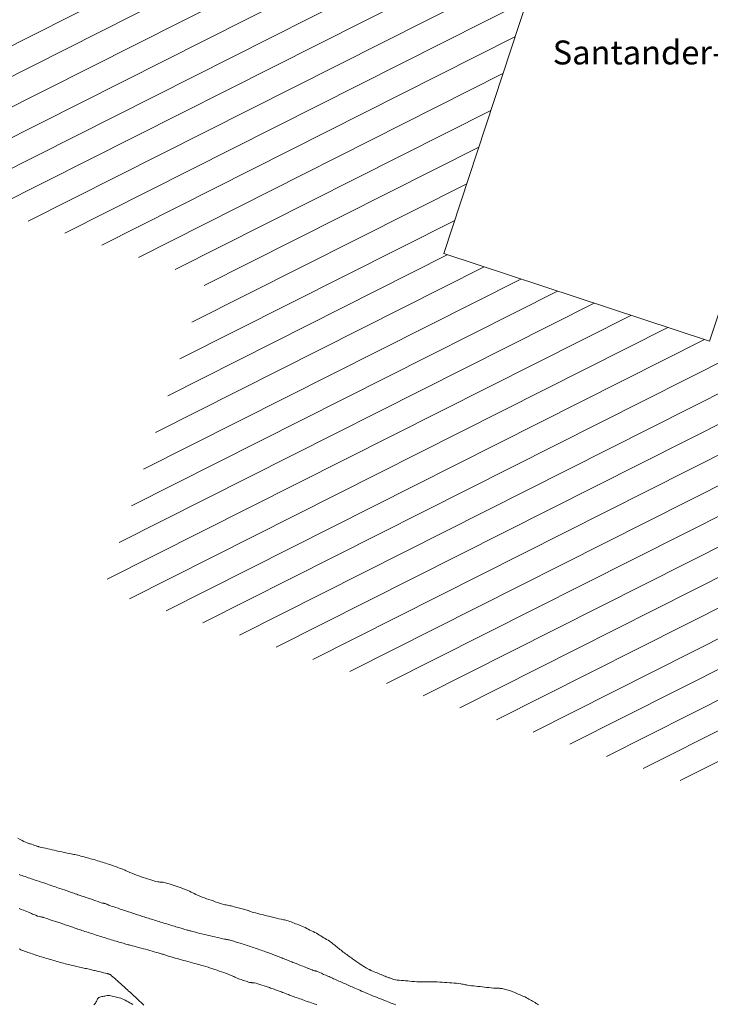
# Model space of a CAD drawing. Units: metres. Extents: x 2529538 to 2530451, y 5673284 to 5673926.
# Drawn here: x 2529673 to 2529723, y 5673379 to 5673451 of the extents above; entities that cross this region are included whole.
import ezdxf
from ezdxf.enums import TextEntityAlignment as Align

# ---------------------------------------------------------------- set-up
doc = ezdxf.new("R2010")
doc.units = ezdxf.units.M
for name, pattern in [('101.1', [0]), ('101.2', [0]), ('102.3', [0])]:
    doc.linetypes.add(name, pattern=pattern)
for name, color, linetype, lineweight in [('1000', 1, 'CONTINUOUS', 18), ('L Gebaeudelinie', 7, 'CONTINUOUS', 18), ('T Flurstck.Nummer', 7, 'CONTINUOUS', 18), ('T Straße', 7, 'CONTINUOUS', 18)]:
    doc.layers.add(name, color=color, linetype=linetype, lineweight=lineweight)
doc.styles.add('STRASSE_ALLGEMEIN', font='SIMPLEX')

msp = doc.modelspace()

# ---------------------------------------------------------------- linework, layer by layer
at = {"layer": '1000', "color": 1, "linetype": '101.2', "lineweight": 18}
for points in [[(2529710.880907, 5673379.266016, 59), (2529710.800181, 5673379.324308, 59), (2529710.715181, 5673379.378308, 59), (2529710.630009, 5673379.429912, 59), (2529710.539181, 5673379.482308, 59), (2529710.448181, 5673379.532308, 59), (2529710.357455, 5673379.584916, 59), (2529710.266181, 5673379.636308, 59), (2529710.176181, 5673379.690308, 59), (2529710.08486, 5673379.74092, 59), (2529709.988181, 5673379.793308, 59), (2529709.889181, 5673379.842308, 59), (2529709.78957, 5673379.88899, 59), (2529709.692181, 5673379.933308, 59), (2529709.593181, 5673379.974308, 59), (2529709.496055, 5673380.018118, 59), (2529709.398181, 5673380.060308, 59), (2529709.300181, 5673380.105308, 59), (2529709.20254, 5673380.147245, 59), (2529709.106181, 5673380.187308, 59), (2529709.009181, 5673380.224308, 59), (2529708.910799, 5673380.257429, 59), (2529708.823181, 5673380.285308, 59), (2529708.734181, 5673380.310308, 59), (2529708.646302, 5673380.3377, 59), (2529708.557181, 5673380.364308, 59), (2529708.469181, 5673380.392308, 59), (2529708.380805, 5673380.41793, 59), (2529708.301181, 5673380.439308, 59), (2529708.222181, 5673380.458308, 59), (2529708.141554, 5673380.468207, 59), (2529708.079181, 5673380.475308, 59), (2529708.016181, 5673380.476308, 59), (2529707.953445, 5673380.479093, 59), (2529707.827181, 5673380.483308, 59), (2529707.701181, 5673380.490308, 59), (2529707.576776, 5673380.500183, 59), (2529707.408181, 5673380.512308, 59), (2529707.241181, 5673380.527308, 59), (2529707.074498, 5673380.54572, 59), (2529706.917181, 5673380.562308, 59), (2529706.760181, 5673380.580308, 59), (2529706.603948, 5673380.598559, 59), (2529706.446181, 5673380.615308, 59), (2529706.289181, 5673380.632308, 59), (2529706.13244, 5673380.650357, 59), (2529705.984181, 5673380.666308, 59), (2529705.837181, 5673380.684308, 59), (2529705.691661, 5673380.709416, 59), (2529705.607181, 5673380.723308, 59), (2529705.523181, 5673380.740308, 59), (2529705.439967, 5673380.757864, 59), (2529705.355181, 5673380.774308, 59), (2529705.271181, 5673380.791308, 59), (2529705.187302, 5673380.805911, 59), (2529705.028181, 5673380.831308, 59), (2529704.868181, 5673380.843308, 59), (2529704.708881, 5673380.855425, 59), (2529704.532181, 5673380.867308, 59), (2529704.356181, 5673380.879308, 59), (2529704.180951, 5673380.891908, 59), (2529704.004181, 5673380.903308, 59), (2529703.828181, 5673380.917308, 59), (2529703.652021, 5673380.92835, 59), (2529703.458181, 5673380.939308, 59), (2529703.265181, 5673380.949308, 59), (2529703.072542, 5673380.95272, 59), (2529702.921181, 5673380.954308, 59), (2529702.770181, 5673380.953308, 59), (2529702.61984, 5673380.95274, 59), (2529702.468181, 5673380.951308, 59), (2529702.317181, 5673380.949308, 59), (2529702.166784, 5673380.952752, 59), (2529701.986181, 5673380.956308, 59), (2529701.805181, 5673380.967308, 59), (2529701.626109, 5673380.982709, 59), (2529701.468181, 5673380.995308, 59), (2529701.312181, 5673381.012308, 59), (2529701.155845, 5673381.028554, 59), (2529700.998181, 5673381.044308, 59), (2529700.842181, 5673381.059308, 59), (2529700.684623, 5673381.073358, 59), (2529700.548181, 5673381.084308, 59), (2529700.412181, 5673381.095308, 59), (2529700.282852, 5673381.133009, 59), (2529700.223181, 5673381.149308, 59), (2529700.165181, 5673381.172308, 59), (2529700.107903, 5673381.193774, 59), (2529700.049181, 5673381.214308, 59), (2529699.990181, 5673381.233308, 59), (2529699.932629, 5673381.253815, 59), (2529699.837181, 5673381.286308, 59), (2529699.744181, 5673381.324308, 59), (2529699.650962, 5673381.362409, 59), (2529699.553181, 5673381.401308, 59), (2529699.456181, 5673381.441308, 59), (2529699.358895, 5673381.480587, 59), (2529699.261181, 5673381.519308, 59), (2529699.164181, 5673381.558308, 59), (2529699.066868, 5673381.597765, 59), (2529698.965181, 5673381.638308, 59), (2529698.863181, 5673381.679308, 59), (2529698.764442, 5673381.724527, 59), (2529698.693181, 5673381.756308, 59), (2529698.622181, 5673381.789308, 59), (2529698.55127, 5673381.820945, 59), (2529698.514181, 5673381.836308, 59), (2529698.478181, 5673381.851308, 59), (2529698.443296, 5673381.868539, 59), (2529698.387181, 5673381.895308, 59), (2529698.334181, 5673381.927308, 59), (2529698.282386, 5673381.961048, 59), (2529698.217181, 5673382.001308, 59), (2529698.152181, 5673382.042308, 59), (2529698.088238, 5673382.083225, 59), (2529698.023181, 5673382.123308, 59), (2529697.958181, 5673382.164308, 59), (2529697.894048, 5673382.206401, 59), (2529697.817181, 5673382.256308, 59), (2529697.741181, 5673382.307308, 59), (2529697.66658, 5673382.360245, 59), (2529697.585181, 5673382.416308, 59), (2529697.505181, 5673382.472308, 59), (2529697.425469, 5673382.529544, 59), (2529697.344181, 5673382.585308, 59), (2529697.264181, 5673382.641308, 59), (2529697.184358, 5673382.698844, 59), (2529697.098181, 5673382.759308, 59), (2529697.013181, 5673382.820308, 59), (2529696.929604, 5673382.883599, 59), (2529696.846181, 5673382.945308, 59), (2529696.763181, 5673383.008308, 59), (2529696.680765, 5673383.070598, 59), (2529696.597181, 5673383.132308, 59), (2529696.514181, 5673383.193308, 59), (2529696.431966, 5673383.256598, 59), (2529696.350181, 5673383.317308, 59), (2529696.269181, 5673383.380308, 59), (2529696.190079, 5673383.444881, 59), (2529696.117181, 5673383.502308, 59), (2529696.046181, 5673383.562308, 59), (2529695.975613, 5673383.621995, 59), (2529695.904181, 5673383.681308, 59), (2529695.833181, 5673383.741308, 59), (2529695.759324, 5673383.797592, 59), (2529695.669181, 5673383.865308, 59), (2529695.575181, 5673383.928308, 59), (2529695.480305, 5673383.988363, 59), (2529695.376181, 5673384.053308, 59), (2529695.271181, 5673384.114308, 59), (2529695.167274, 5673384.178744, 59), (2529695.062181, 5673384.242308, 59), (2529694.960181, 5673384.307308, 59), (2529694.855201, 5673384.370166, 59), (2529694.741181, 5673384.437308, 59), (2529694.625181, 5673384.500308, 59), (2529694.508116, 5673384.561158, 59), (2529694.391181, 5673384.620308, 59), (2529694.272181, 5673384.678308, 59), (2529694.155648, 5673384.736918, 59), (2529694.037181, 5673384.795308, 59), (2529693.921181, 5673384.855308, 59), (2529693.80318, 5673384.912678, 59), (2529693.685181, 5673384.969308, 59), (2529693.566181, 5673385.023308, 59), (2529693.44533, 5673385.073205, 59), (2529693.334181, 5673385.118308, 59), (2529693.222181, 5673385.160308, 59), (2529693.111725, 5673385.203697, 59), (2529693.000181, 5673385.246308, 59), (2529692.889181, 5673385.291308, 59), (2529692.777122, 5673385.334149, 59), (2529692.675181, 5673385.371308, 59), (2529692.572181, 5673385.407308, 59), (2529692.467722, 5673385.435605, 59), (2529692.383181, 5673385.457308, 59), (2529692.298181, 5673385.474308, 59), (2529692.212945, 5673385.492702, 59), (2529692.041181, 5673385.528308, 59), (2529691.871181, 5673385.566308, 59), (2529691.702108, 5673385.606499, 59), (2529691.511181, 5673385.650308, 59), (2529691.320181, 5673385.697308, 59), (2529691.130966, 5673385.745303, 59), (2529690.972181, 5673385.784308, 59), (2529690.814181, 5673385.825308, 59), (2529690.656601, 5673385.867043, 59), (2529690.498181, 5673385.907308, 59), (2529690.340181, 5673385.948308, 59), (2529690.182276, 5673385.987783, 59), (2529690.055181, 5673386.018308, 59), (2529689.927181, 5673386.047308, 59), (2529689.805688, 5673386.0925, 59), (2529689.764181, 5673386.107308, 59), (2529689.724181, 5673386.123308, 59), (2529689.684406, 5673386.140206, 59), (2529689.643181, 5673386.156308, 59), (2529689.603181, 5673386.172308, 59), (2529689.562601, 5673386.187657, 59), (2529689.478181, 5673386.217308, 59), (2529689.392181, 5673386.240308, 59), (2529689.306302, 5673386.263259, 59), (2529689.208181, 5673386.288308, 59), (2529689.110181, 5673386.314308, 59), (2529689.012869, 5673386.341348, 59), (2529688.915181, 5673386.367308, 59), (2529688.817181, 5673386.393308, 59), (2529688.719478, 5673386.418437, 59), (2529688.609181, 5673386.446308, 59), (2529688.498181, 5673386.473308, 59), (2529688.387955, 5673386.497972, 59), (2529688.297181, 5673386.517308, 59), (2529688.207181, 5673386.536308, 59), (2529688.117512, 5673386.55387, 59), (2529688.026181, 5673386.570308, 59), (2529687.936181, 5673386.587308, 59), (2529687.846972, 5673386.608984, 59), (2529687.693181, 5673386.645308, 59), (2529687.543181, 5673386.697308, 59), (2529687.394813, 5673386.750647, 59), (2529687.235181, 5673386.806308, 59), (2529687.077181, 5673386.864308, 59), (2529686.918448, 5673386.921346, 59), (2529686.759181, 5673386.977308, 59), (2529686.600181, 5673387.033308, 59), (2529686.442083, 5673387.092045, 59), (2529686.273181, 5673387.153308, 59), (2529686.106181, 5673387.218308, 59), (2529685.942553, 5673387.290821, 59), (2529685.819181, 5673387.344308, 59), (2529685.698181, 5673387.403308, 59), (2529685.57832, 5673387.462165, 59), (2529685.457181, 5673387.520308, 59), (2529685.336181, 5673387.579308, 59), (2529685.213964, 5673387.633368, 59), (2529685.058181, 5673387.701308, 59), (2529684.899181, 5673387.761308, 59), (2529684.739067, 5673387.817138, 59), (2529684.593181, 5673387.867308, 59), (2529684.446181, 5673387.914308, 59), (2529684.300733, 5673387.963369, 59), (2529684.154181, 5673388.011308, 59), (2529684.008181, 5673388.060308, 59), (2529683.862398, 5673388.109599, 59), (2529683.730181, 5673388.152308, 59), (2529683.597181, 5673388.195308, 59), (2529683.460627, 5673388.218291, 59), (2529683.387181, 5673388.229308, 59), (2529683.314181, 5673388.236308, 59), (2529683.240952, 5673388.242414, 59), (2529683.166181, 5673388.248308, 59), (2529683.092181, 5673388.254308, 59), (2529683.020297, 5673388.266359, 59), (2529682.874181, 5673388.289308, 59), (2529682.733181, 5673388.336308, 59), (2529682.593179, 5673388.383024, 59), (2529682.434181, 5673388.435308, 59), (2529682.276181, 5673388.487308, 59), (2529682.118384, 5673388.539775, 59), (2529681.959181, 5673388.591308, 59), (2529681.800181, 5673388.641308, 59), (2529681.642632, 5673388.695486, 59), (2529681.465181, 5673388.755308, 59), (2529681.290181, 5673388.819308, 59), (2529681.118163, 5673388.892244, 59), (2529680.978181, 5673388.950308, 59), (2529680.841181, 5673389.014308, 59), (2529680.704758, 5673389.077301, 59), (2529680.635181, 5673389.108308, 59), (2529680.566181, 5673389.139308, 59), (2529680.497344, 5673389.169135, 59), (2529680.405181, 5673389.207308, 59), (2529680.312181, 5673389.241308, 59), (2529680.218756, 5673389.275853, 59), (2529680.112181, 5673389.313308, 59), (2529680.006181, 5673389.350308, 59), (2529679.900874, 5673389.388972, 59), (2529679.794181, 5673389.426308, 59), (2529679.689181, 5673389.464308, 59), (2529679.582991, 5673389.502092, 59), (2529679.464181, 5673389.543308, 59), (2529679.344181, 5673389.582308, 59), (2529679.224856, 5673389.620573, 59), (2529679.102181, 5673389.659308, 59), (2529678.979181, 5673389.696308, 59), (2529678.856893, 5673389.734649, 59), (2529678.734181, 5673389.772308, 59), (2529678.611181, 5673389.811308, 59), (2529678.48893, 5673389.848725, 59), (2529678.363181, 5673389.886308, 59), (2529678.237181, 5673389.923308, 59), (2529678.111138, 5673389.958397, 59), (2529677.992181, 5673389.990308, 59), (2529677.873181, 5673390.021308, 59), (2529677.754941, 5673390.053938, 59), (2529677.635181, 5673390.085308, 59), (2529677.516181, 5673390.117308, 59), (2529677.397745, 5673390.149438, 59), (2529677.286181, 5673390.178308, 59), (2529677.174181, 5673390.206308, 59), (2529677.062103, 5673390.231808, 59), (2529676.967181, 5673390.252308, 59), (2529676.873181, 5673390.271308, 59), (2529676.779046, 5673390.29098, 59), (2529676.589181, 5673390.329308, 59), (2529676.400181, 5673390.368308, 59), (2529676.211151, 5673390.409224, 59), (2529676.011181, 5673390.451308, 59), (2529675.811181, 5673390.494308, 59), (2529675.612359, 5673390.538892, 59), (2529675.454181, 5673390.573308, 59), (2529675.296181, 5673390.608308, 59), (2529675.138647, 5673390.644645, 59), (2529674.980181, 5673390.680308, 59), (2529674.823181, 5673390.717308, 59), (2529674.664976, 5673390.749399, 59), (2529674.547181, 5673390.772308, 59), (2529674.429181, 5673390.791308, 59), (2529674.317384, 5673390.830279, 59), (2529674.295181, 5673390.837308, 59), (2529674.274181, 5673390.845308, 59), (2529674.254001, 5673390.852936, 59), (2529674.211181, 5673390.867308, 59), (2529674.168181, 5673390.882308, 59), (2529674.125521, 5673390.896503, 59), (2529674.013181, 5673390.933308, 59), (2529673.901181, 5673390.970308, 59), (2529673.789654, 5673391.008888, 59), (2529673.720181, 5673391.032308, 59), (2529673.650181, 5673391.055308, 59), (2529673.581203, 5673391.077764, 59), (2529673.546181, 5673391.088308, 59), (2529673.511181, 5673391.098308, 59), (2529673.477216, 5673391.111221, 59), (2529673.347181, 5673391.156308, 59), (2529673.227181, 5673391.223308, 59), (2529673.105683, 5673391.288204, 59), (2529672.947181, 5673391.371308, 59), (2529672.787181, 5673391.449308, 59)], [(2529694.656445, 5673379.283782, 61), (2529694.529043, 5673379.327728, 61), (2529694.400445, 5673379.370782, 61), (2529694.272445, 5673379.412782, 61), (2529694.14444, 5673379.457138, 61), (2529694.016445, 5673379.499782, 61), (2529693.888445, 5673379.543782, 61), (2529693.761713, 5673379.589627, 61), (2529693.644445, 5673379.630782, 61), (2529693.528445, 5673379.672782, 61), (2529693.412326, 5673379.714471, 61), (2529693.295445, 5673379.755782, 61), (2529693.178445, 5673379.795782, 61), (2529693.06298, 5673379.838315, 61), (2529692.956445, 5673379.875782, 61), (2529692.851445, 5673379.913782, 61), (2529692.746973, 5673379.954514, 61), (2529692.663445, 5673379.985782, 61), (2529692.580445, 5673380.018782, 61), (2529692.498509, 5673380.051731, 61), (2529692.414445, 5673380.083782, 61), (2529692.331445, 5673380.115782, 61), (2529692.248646, 5673380.148335, 61), (2529692.159445, 5673380.181782, 61), (2529692.070445, 5673380.214782, 61), (2529691.982375, 5673380.24755, 61), (2529691.894445, 5673380.278782, 61), (2529691.805445, 5673380.309782, 61), (2529691.718305, 5673380.34185, 61), (2529691.630445, 5673380.372782, 61), (2529691.542445, 5673380.404782, 61), (2529691.455235, 5673380.436191, 61), (2529691.368445, 5673380.466782, 61), (2529691.281445, 5673380.496782, 61), (2529691.195326, 5673380.526658, 61), (2529691.115445, 5673380.552782, 61), (2529691.036445, 5673380.578782, 61), (2529690.957929, 5673380.605034, 61), (2529690.798445, 5673380.655782, 61), (2529690.640445, 5673380.705782, 61), (2529690.482176, 5673380.760745, 61), (2529690.355445, 5673380.803782, 61), (2529690.228445, 5673380.849782, 61), (2529690.097349, 5673380.87113, 61), (2529690.052445, 5673380.877782, 61), (2529690.007445, 5673380.881782, 61), (2529689.962369, 5673380.88531, 61), (2529689.916445, 5673380.887782, 61), (2529689.870445, 5673380.890782, 61), (2529689.826023, 5673380.898079, 61), (2529689.740445, 5673380.909782, 61), (2529689.657445, 5673380.936782, 61), (2529689.576086, 5673380.964933, 61), (2529689.484445, 5673380.994782, 61), (2529689.393445, 5673381.025782, 61), (2529689.303146, 5673381.055869, 61), (2529689.211445, 5673381.084782, 61), (2529689.120445, 5673381.113782, 61), (2529689.030248, 5673381.145805, 61), (2529688.929445, 5673381.179782, 61), (2529688.830445, 5673381.216782, 61), (2529688.733348, 5673381.259782, 61), (2529688.656445, 5673381.292782, 61), (2529688.580445, 5673381.329782, 61), (2529688.505438, 5673381.366786, 61), (2529688.429445, 5673381.402782, 61), (2529688.353445, 5673381.439782, 61), (2529688.276251, 5673381.473302, 61), (2529688.135445, 5673381.533782, 61), (2529687.990445, 5673381.584782, 61), (2529687.845298, 5673381.634847, 61), (2529687.686445, 5673381.688782, 61), (2529687.527445, 5673381.741782, 61), (2529687.369301, 5673381.796554, 61), (2529687.210445, 5673381.849782, 61), (2529687.051445, 5673381.904782, 61), (2529686.893303, 5673381.95826, 61), (2529686.720445, 5673382.014782, 61), (2529686.547445, 5673382.069782, 61), (2529686.373261, 5673382.120169, 61), (2529686.238445, 5673382.157782, 61), (2529686.102445, 5673382.192782, 61), (2529685.968126, 5673382.229058, 61), (2529685.832445, 5673382.263782, 61), (2529685.696445, 5673382.299782, 61), (2529685.561724, 5673382.337226, 61), (2529685.392445, 5673382.382782, 61), (2529685.223445, 5673382.430782, 61), (2529685.055528, 5673382.478684, 61), (2529684.903445, 5673382.520782, 61), (2529684.751445, 5673382.564782, 61), (2529684.600861, 5673382.608234, 61), (2529684.448445, 5673382.650782, 61), (2529684.297445, 5673382.693782, 61), (2529684.146193, 5673382.737784, 61), (2529684.010445, 5673382.775782, 61), (2529683.876445, 5673382.813782, 61), (2529683.743014, 5673382.856427, 61), (2529683.675445, 5673382.876782, 61), (2529683.609445, 5673382.898782, 61), (2529683.542937, 5673382.92109, 61), (2529683.475445, 5673382.942782, 61), (2529683.409445, 5673382.963782, 61), (2529683.342425, 5673382.985184, 61), (2529683.203445, 5673383.027782, 61), (2529683.064445, 5673383.066782, 61), (2529682.926134, 5673383.106294, 61), (2529682.767445, 5673383.150782, 61), (2529682.609445, 5673383.194782, 61), (2529682.451279, 5673383.240024, 61), (2529682.292445, 5673383.283782, 61), (2529682.134445, 5673383.328782, 61), (2529681.976466, 5673383.372754, 61), (2529681.798445, 5673383.421782, 61), (2529681.621445, 5673383.469782, 61), (2529681.444087, 5673383.518146, 61), (2529681.299445, 5673383.556782, 61), (2529681.155445, 5673383.594782, 61), (2529681.011802, 5673383.632148, 61), (2529680.938445, 5673383.649782, 61), (2529680.866445, 5673383.667782, 61), (2529680.794621, 5673383.687779, 61), (2529680.698445, 5673383.712782, 61), (2529680.604445, 5673383.739782, 61), (2529680.5101, 5673383.768233, 61), (2529680.401445, 5673383.798782, 61), (2529680.294445, 5673383.830782, 61), (2529680.186957, 5673383.863123, 61), (2529680.079445, 5673383.893782, 61), (2529679.971445, 5673383.925782, 61), (2529679.864813, 5673383.958053, 61), (2529679.743445, 5673383.993782, 61), (2529679.623445, 5673384.029782, 61), (2529679.504048, 5673384.06742, 61), (2529679.380445, 5673384.104782, 61), (2529679.258445, 5673384.142782, 61), (2529679.136085, 5673384.181496, 61), (2529679.012445, 5673384.218782, 61), (2529678.890445, 5673384.256782, 61), (2529678.768122, 5673384.295572, 61), (2529678.642445, 5673384.333782, 61), (2529678.517445, 5673384.373782, 61), (2529678.39296, 5673384.414359, 61), (2529678.275445, 5673384.451782, 61), (2529678.157445, 5673384.489782, 61), (2529678.041025, 5673384.528089, 61), (2529677.923445, 5673384.565782, 61), (2529677.805445, 5673384.603782, 61), (2529677.689089, 5673384.641819, 61), (2529677.578445, 5673384.676782, 61), (2529677.469445, 5673384.712782, 61), (2529677.360379, 5673384.750493, 61), (2529677.268445, 5673384.781782, 61), (2529677.176445, 5673384.813782, 61), (2529677.085542, 5673384.84633, 61), (2529676.993445, 5673384.877782, 61), (2529676.901445, 5673384.908782, 61), (2529676.810177, 5673384.940194, 61), (2529676.714445, 5673384.971782, 61), (2529676.619445, 5673385.004782, 61), (2529676.524962, 5673385.037634, 61), (2529676.432445, 5673385.068782, 61), (2529676.340445, 5673385.099782, 61), (2529676.248903, 5673385.131444, 61), (2529676.156445, 5673385.161782, 61), (2529676.064445, 5673385.193782, 61), (2529675.972843, 5673385.225255, 61), (2529675.883445, 5673385.254782, 61), (2529675.795445, 5673385.284782, 61), (2529675.706939, 5673385.315477, 61), (2529675.627445, 5673385.341782, 61), (2529675.548445, 5673385.367782, 61), (2529675.469501, 5673385.394852, 61), (2529675.310445, 5673385.446782, 61), (2529675.151445, 5673385.496782, 61), (2529674.993708, 5673385.551562, 61), (2529674.874445, 5673385.591782, 61), (2529674.755445, 5673385.634782, 61), (2529674.633738, 5673385.665965, 61), (2529674.605445, 5673385.672782, 61), (2529674.576445, 5673385.678782, 61), (2529674.549161, 5673385.685827, 61), (2529674.491445, 5673385.697782, 61), (2529674.434445, 5673385.709782, 61), (2529674.379131, 5673385.724622, 61), (2529674.233445, 5673385.761782, 61), (2529674.092445, 5673385.815782, 61), (2529673.954622, 5673385.875421, 61), (2529673.868445, 5673385.911782, 61), (2529673.784445, 5673385.949782, 61), (2529673.700003, 5673385.987554, 61), (2529673.657445, 5673386.005782, 61), (2529673.614445, 5673386.024782, 61), (2529673.572465, 5673386.042962, 61), (2529673.446445, 5673386.094782, 61), (2529673.318445, 5673386.140782, 61), (2529673.191247, 5673386.187523, 61), (2529673.032445, 5673386.244782, 61), (2529672.873445, 5673386.303782, 61)], [(2529682.008701, 5673379.251174, 62), (2529681.904701, 5673379.346174, 62), (2529681.801866, 5673379.442898, 62), (2529681.696701, 5673379.539174, 62), (2529681.592701, 5673379.636174, 62), (2529681.48875, 5673379.733359, 62), (2529681.389701, 5673379.824174, 62), (2529681.289701, 5673379.915174, 62), (2529681.191356, 5673380.006447, 62), (2529681.091701, 5673380.097174, 62), (2529680.993701, 5673380.188174, 62), (2529680.894961, 5673380.279576, 62), (2529680.801701, 5673380.365174, 62), (2529680.708701, 5673380.451174, 62), (2529680.615247, 5673380.536373, 62), (2529680.533701, 5673380.609174, 62), (2529680.452701, 5673380.682174, 62), (2529680.372055, 5673380.75663, 62), (2529680.290701, 5673380.829174, 62), (2529680.209701, 5673380.903174, 62), (2529680.128863, 5673380.976886, 62), (2529680.059701, 5673381.038174, 62), (2529679.990701, 5673381.099174, 62), (2529679.922151, 5673381.161603, 62), (2529679.872701, 5673381.205174, 62), (2529679.822701, 5673381.250174, 62), (2529679.77268, 5673381.29261, 62), (2529679.721701, 5673381.334174, 62), (2529679.668701, 5673381.372174, 62), (2529679.62225, 5673381.422578, 62), (2529679.592701, 5673381.452174, 62), (2529679.566701, 5673381.486174, 62), (2529679.529059, 5673381.498838, 62), (2529679.523701, 5673381.500174, 62), (2529679.517701, 5673381.501174, 62), (2529679.512875, 5673381.503254, 62), (2529679.490701, 5673381.508174, 62), (2529679.469701, 5673381.514174, 62), (2529679.449145, 5673381.519594, 62), (2529679.416701, 5673381.527174, 62), (2529679.384701, 5673381.535174, 62), (2529679.353958, 5673381.546731, 62), (2529679.342701, 5673381.550174, 62), (2529679.332701, 5673381.554174, 62), (2529679.322434, 5673381.558553, 62), (2529679.316701, 5673381.560174, 62), (2529679.310701, 5673381.561174, 62), (2529679.306222, 5673381.563797, 62), (2529679.199701, 5673381.596174, 62), (2529679.090701, 5673381.617174, 62), (2529678.982815, 5673381.640661, 62), (2529678.823701, 5673381.674174, 62), (2529678.666701, 5673381.713174, 62), (2529678.508899, 5673381.75141, 62), (2529678.429701, 5673381.769174, 62), (2529678.349701, 5673381.788174, 62), (2529678.271441, 5673381.806764, 62), (2529678.179701, 5673381.827174, 62), (2529678.087701, 5673381.849174, 62), (2529677.996606, 5673381.8706, 62), (2529677.898701, 5673381.892174, 62), (2529677.801701, 5673381.915174, 62), (2529677.704622, 5673381.937738, 62), (2529677.606701, 5673381.960174, 62), (2529677.509701, 5673381.983174, 62), (2529677.412597, 5673382.005876, 62), (2529677.308701, 5673382.029174, 62), (2529677.205701, 5673382.053174, 62), (2529677.103423, 5673382.077317, 62), (2529677.000701, 5673382.101174, 62), (2529676.898701, 5673382.125174, 62), (2529676.796209, 5673382.149379, 62), (2529676.692701, 5673382.172174, 62), (2529676.589701, 5673382.194174, 62), (2529676.487114, 5673382.21928, 62), (2529676.368701, 5673382.247174, 62), (2529676.250701, 5673382.277174, 62), (2529676.134119, 5673382.309948, 62), (2529676.010701, 5673382.343174, 62), (2529675.887701, 5673382.377174, 62), (2529675.765646, 5673382.411993, 62), (2529675.642701, 5673382.445174, 62), (2529675.519701, 5673382.479174, 62), (2529675.398173, 5673382.51408, 62), (2529675.269701, 5673382.550174, 62), (2529675.141701, 5673382.587174, 62), (2529675.015263, 5673382.626545, 62), (2529674.892701, 5673382.663174, 62), (2529674.769701, 5673382.701174, 62), (2529674.64834, 5673382.739663, 62), (2529674.525701, 5673382.777174, 62), (2529674.402701, 5673382.814174, 62), (2529674.281416, 5673382.852781, 62), (2529674.162701, 5673382.889174, 62), (2529674.045701, 5673382.927174, 62), (2529673.92944, 5673382.96751, 62), (2529673.827701, 5673383.001174, 62), (2529673.725701, 5673383.037174, 62), (2529673.624873, 5673383.073167, 62), (2529673.522701, 5673383.108174, 62), (2529673.420701, 5673383.142174, 62), (2529673.319307, 5673383.178783, 62), (2529673.231701, 5673383.209174, 62), (2529673.144701, 5673383.240174, 62), (2529673.060112, 5673383.276285, 62), (2529672.998701, 5673383.301174, 62), (2529672.937701, 5673383.328174, 62), (2529672.878144, 5673383.356011, 62)], [(2529678.350701, 5673379.272174, 62), (2529678.409701, 5673379.333174, 62), (2529678.460763, 5673379.401498, 62), (2529678.500701, 5673379.455174, 62), (2529678.533701, 5673379.513174, 62), (2529678.56579, 5673379.574737, 62), (2529678.596701, 5673379.635174, 62), (2529678.624701, 5673379.698174, 62), (2529678.670823, 5673379.747359, 62), (2529678.717701, 5673379.797174, 62), (2529678.783701, 5673379.831174, 62), (2529678.85167, 5673379.852827, 62), (2529678.927701, 5673379.876174, 62), (2529679.005701, 5673379.882174, 62), (2529679.083048, 5673379.897307, 62), (2529679.159701, 5673379.911174, 62), (2529679.235701, 5673379.934174, 62), (2529679.314386, 5673379.942787, 62), (2529679.406701, 5673379.952174, 62), (2529679.501701, 5673379.943174, 62), (2529679.595296, 5673379.926239, 62), (2529679.698701, 5673379.906174, 62), (2529679.798701, 5673379.878174, 62), (2529679.901472, 5673379.854676, 62), (2529680.002701, 5673379.830174, 62), (2529680.106701, 5673379.811174, 62), (2529680.207649, 5673379.783113, 62), (2529680.320701, 5673379.750174, 62), (2529680.431701, 5673379.706174, 62), (2529680.538133, 5673379.655496, 62), (2529680.649701, 5673379.600174, 62), (2529680.757701, 5673379.537174, 62), (2529680.86762, 5673379.478797, 62), (2529680.976701, 5673379.419174, 62), (2529681.087701, 5673379.364174, 62), (2529681.196108, 5673379.302058, 62)]]:
    msp.add_polyline3d(points, dxfattribs=at)
at = {"layer": '1000', "color": 1, "linetype": '101.1', "lineweight": 18}
msp.add_polyline3d([(2529700.448878, 5673379.260746, 60), (2529700.318385, 5673379.311476, 60), (2529700.174878, 5673379.365746, 60), (2529700.031878, 5673379.421746, 60), (2529699.889185, 5673379.479098, 60), (2529699.744878, 5673379.535746, 60), (2529699.601878, 5673379.592746, 60), (2529699.458823, 5673379.650675, 60), (2529699.314878, 5673379.707746, 60), (2529699.170878, 5673379.763746, 60), (2529699.028461, 5673379.822252, 60), (2529698.883878, 5673379.879746, 60), (2529698.738878, 5673379.938746, 60), (2529698.595896, 5673379.998743, 60), (2529698.462878, 5673380.052746, 60), (2529698.330878, 5673380.108746, 60), (2529698.198792, 5673380.164673, 60), (2529698.065878, 5673380.219746, 60), (2529697.932878, 5673380.274746, 60), (2529697.800689, 5673380.330563, 60), (2529697.678878, 5673380.380746, 60), (2529697.557878, 5673380.432746, 60), (2529697.438006, 5673380.486889, 60), (2529697.339878, 5673380.529746, 60), (2529697.242878, 5673380.574746, 60), (2529697.145448, 5673380.619475, 60), (2529697.047878, 5673380.662746, 60), (2529696.949878, 5673380.706746, 60), (2529696.852729, 5673380.751221, 60), (2529696.752878, 5673380.795746, 60), (2529696.652878, 5673380.840746, 60), (2529696.554014, 5673380.88514, 60), (2529696.458878, 5673380.926746, 60), (2529696.362878, 5673380.968746, 60), (2529696.268614, 5673381.011596, 60), (2529696.172878, 5673381.053746, 60), (2529696.077878, 5673381.096746, 60), (2529695.983174, 5673381.139052, 60), (2529695.891878, 5673381.178746, 60), (2529695.800878, 5673381.218746, 60), (2529695.711049, 5673381.259045, 60), (2529695.630878, 5673381.293746, 60), (2529695.551878, 5673381.329746, 60), (2529695.47255, 5673381.364398, 60), (2529695.312878, 5673381.432746, 60), (2529695.151878, 5673381.498746, 60), (2529694.994635, 5673381.573065, 60), (2529694.880878, 5673381.625746, 60), (2529694.768878, 5673381.682746, 60), (2529694.650345, 5673381.720135, 60), (2529694.632878, 5673381.724746, 60), (2529694.614878, 5673381.729746, 60), (2529694.597783, 5673381.735207, 60), (2529694.561878, 5673381.744746, 60), (2529694.526878, 5673381.753746, 60), (2529694.492393, 5673381.764725, 60), (2529694.401878, 5673381.790746, 60), (2529694.313878, 5673381.822746, 60), (2529694.227406, 5673381.856986, 60), (2529694.172878, 5673381.877746, 60), (2529694.119878, 5673381.898746, 60), (2529694.06692, 5673381.920461, 60), (2529694.039878, 5673381.930746, 60), (2529694.012878, 5673381.940746, 60), (2529693.986358, 5673381.951226, 60), (2529693.865878, 5673381.996746, 60), (2529693.746878, 5673382.044746, 60), (2529693.628284, 5673382.092729, 60), (2529693.468878, 5673382.155746, 60), (2529693.310878, 5673382.217746, 60), (2529693.152225, 5673382.280454, 60), (2529693.071878, 5673382.310746, 60), (2529692.991878, 5673382.341746, 60), (2529692.913216, 5673382.373776, 60), (2529692.822878, 5673382.408746, 60), (2529692.733878, 5673382.443746, 60), (2529692.644701, 5673382.478904, 60), (2529692.551878, 5673382.514746, 60), (2529692.458878, 5673382.550746, 60), (2529692.367031, 5673382.587661, 60), (2529692.273878, 5673382.623746, 60), (2529692.181878, 5673382.660746, 60), (2529692.089319, 5673382.697418, 60), (2529691.992878, 5673382.734746, 60), (2529691.896878, 5673382.772746, 60), (2529691.801453, 5673382.810763, 60), (2529691.708878, 5673382.846746, 60), (2529691.615878, 5673382.883746, 60), (2529691.523966, 5673382.920856, 60), (2529691.430878, 5673382.956746, 60), (2529691.338878, 5673382.993746, 60), (2529691.24607, 5673383.029276, 60), (2529691.139878, 5673383.068746, 60), (2529691.033878, 5673383.107746, 60), (2529690.928025, 5673383.146392, 60), (2529690.816878, 5673383.184746, 60), (2529690.706878, 5673383.223746, 60), (2529690.59699, 5673383.262978, 60), (2529690.485878, 5673383.301746, 60), (2529690.375878, 5673383.341746, 60), (2529690.265914, 5673383.380563, 60), (2529690.150878, 5673383.419746, 60), (2529690.035878, 5673383.458746, 60), (2529689.92185, 5673383.497617, 60), (2529689.811878, 5673383.533746, 60), (2529689.701878, 5673383.568746, 60), (2529689.592181, 5673383.605251, 60), (2529689.481878, 5673383.640746, 60), (2529689.371878, 5673383.676746, 60), (2529689.262513, 5673383.712885, 60), (2529689.156878, 5673383.745746, 60), (2529689.051878, 5673383.778746, 60), (2529688.947282, 5673383.810099, 60), (2529688.855878, 5673383.836746, 60), (2529688.764878, 5673383.861746, 60), (2529688.673833, 5673383.889004, 60), (2529688.581878, 5673383.914746, 60), (2529688.490878, 5673383.941746, 60), (2529688.400384, 5673383.967909, 60), (2529688.322878, 5673383.988746, 60), (2529688.245878, 5673384.010746, 60), (2529688.168718, 5673384.028504, 60), (2529688.114878, 5673384.039746, 60), (2529688.059878, 5673384.050746, 60), (2529688.006761, 5673384.062033, 60), (2529687.897878, 5673384.082746, 60), (2529687.789878, 5673384.104746, 60), (2529687.682221, 5673384.128731, 60), (2529687.521878, 5673384.162746, 60), (2529687.362878, 5673384.198746, 60), (2529687.20443, 5673384.236319, 60), (2529687.045878, 5673384.272746, 60), (2529686.888878, 5673384.310746, 60), (2529686.731473, 5673384.348108, 60), (2529686.572878, 5673384.384746, 60), (2529686.414878, 5673384.421746, 60), (2529686.257516, 5673384.459857, 60), (2529686.099878, 5673384.495746, 60), (2529685.942878, 5673384.532746, 60), (2529685.787433, 5673384.574766, 60), (2529685.684878, 5673384.601746, 60), (2529685.582878, 5673384.630746, 60), (2529685.480337, 5673384.657735, 60), (2529685.428878, 5673384.670746, 60), (2529685.376878, 5673384.683746, 60), (2529685.326017, 5673384.698035, 60), (2529685.249878, 5673384.717746, 60), (2529685.174878, 5673384.740746, 60), (2529685.100182, 5673384.762872, 60), (2529685.009878, 5673384.788746, 60), (2529684.918878, 5673384.814746, 60), (2529684.829731, 5673384.841899, 60), (2529684.738878, 5673384.867746, 60), (2529684.648878, 5673384.894746, 60), (2529684.559238, 5673384.921925, 60), (2529684.453878, 5673384.952746, 60), (2529684.348878, 5673384.983746, 60), (2529684.24413, 5673385.016142, 60), (2529684.132878, 5673385.048746, 60), (2529684.022878, 5673385.082746, 60), (2529683.912749, 5673385.116701, 60), (2529683.801878, 5673385.149746, 60), (2529683.690878, 5673385.182746, 60), (2529683.580369, 5673385.217218, 60), (2529683.463878, 5673385.251746, 60), (2529683.346878, 5673385.287746, 60), (2529683.231716, 5673385.324076, 60), (2529683.117878, 5673385.358746, 60), (2529683.005878, 5673385.393746, 60), (2529682.893137, 5673385.429345, 60), (2529682.779878, 5673385.463746, 60), (2529682.666878, 5673385.498746, 60), (2529682.554558, 5673385.534613, 60), (2529682.444878, 5673385.567746, 60), (2529682.335878, 5673385.601746, 60), (2529682.227092, 5673385.637333, 60), (2529682.130878, 5673385.667746, 60), (2529682.034878, 5673385.698746, 60), (2529681.938907, 5673385.7303, 60), (2529681.841878, 5673385.760746, 60), (2529681.744878, 5673385.791746, 60), (2529681.649036, 5673385.822894, 60), (2529681.549878, 5673385.853746, 60), (2529681.450878, 5673385.885746, 60), (2529681.352871, 5673385.918885, 60), (2529681.257878, 5673385.948746, 60), (2529681.163878, 5673385.979746, 60), (2529681.069858, 5673386.011411, 60), (2529680.974878, 5673386.041746, 60), (2529680.880878, 5673386.072746, 60), (2529680.786845, 5673386.103937, 60), (2529680.695878, 5673386.132746, 60), (2529680.606878, 5673386.163746, 60), (2529680.516944, 5673386.193995, 60), (2529680.436878, 5673386.219746, 60), (2529680.357878, 5673386.245746, 60), (2529680.279506, 5673386.27337, 60), (2529680.120878, 5673386.326746, 60), (2529679.962878, 5673386.380746, 60), (2529679.803672, 5673386.43108, 60), (2529679.686878, 5673386.466746, 60), (2529679.568878, 5673386.499746, 60), (2529679.458567, 5673386.549093, 60), (2529679.438878, 5673386.556746, 60), (2529679.420878, 5673386.565746, 60), (2529679.402323, 5673386.574742, 60), (2529679.364878, 5673386.591746, 60), (2529679.326878, 5673386.607746, 60), (2529679.289359, 5673386.624249, 60), (2529679.227878, 5673386.649746, 60), (2529679.164878, 5673386.673746, 60), (2529679.101492, 5673386.690636, 60), (2529679.076878, 5673386.696746, 60), (2529679.051878, 5673386.701746, 60), (2529679.02805, 5673386.706635, 60), (2529679.014878, 5673386.708746, 60), (2529679.002878, 5673386.710746, 60), (2529678.990441, 5673386.714123, 60), (2529678.874878, 5673386.737746, 60), (2529678.764878, 5673386.783746, 60), (2529678.654614, 5673386.825509, 60), (2529678.496878, 5673386.883746, 60), (2529678.337878, 5673386.933746, 60), (2529678.179616, 5673386.987256, 60), (2529678.099878, 5673387.012746, 60), (2529678.019878, 5673387.040746, 60), (2529677.941138, 5673387.067589, 60), (2529677.849878, 5673387.097746, 60), (2529677.758878, 5673387.127746, 60), (2529677.668158, 5673387.159524, 60), (2529677.571878, 5673387.191746, 60), (2529677.475878, 5673387.224746, 60), (2529677.379904, 5673387.25784, 60), (2529677.282878, 5673387.289746, 60), (2529677.186878, 5673387.322746, 60), (2529677.091651, 5673387.356157, 60), (2529676.989878, 5673387.390746, 60), (2529676.888878, 5673387.424746, 60), (2529676.789124, 5673387.460896, 60), (2529676.688878, 5673387.494746, 60), (2529676.589878, 5673387.529746, 60), (2529676.490891, 5673387.565158, 60), (2529676.390878, 5673387.598746, 60), (2529676.290878, 5673387.632746, 60), (2529676.192184, 5673387.667704, 60), (2529676.073878, 5673387.707746, 60), (2529675.955878, 5673387.747746, 60), (2529675.838964, 5673387.788387, 60), (2529675.713878, 5673387.830746, 60), (2529675.588878, 5673387.872746, 60), (2529675.464434, 5673387.916207, 60), (2529675.338878, 5673387.958746, 60), (2529675.213878, 5673388.001746, 60), (2529675.089864, 5673388.045026, 60), (2529674.956878, 5673388.089746, 60), (2529674.824878, 5673388.134746, 60), (2529674.693026, 5673388.179941, 60), (2529674.563878, 5673388.222746, 60), (2529674.435878, 5673388.266746, 60), (2529674.307342, 5673388.311308, 60), (2529674.177878, 5673388.354746, 60), (2529674.049878, 5673388.397746, 60), (2529673.921699, 5673388.441677, 60), (2529673.795878, 5673388.483746, 60), (2529673.670878, 5673388.525746, 60), (2529673.546211, 5673388.568456, 60), (2529673.434878, 5673388.605746, 60), (2529673.322878, 5673388.642746, 60), (2529673.212383, 5673388.679924, 60), (2529673.100878, 5673388.716746, 60), (2529672.988878, 5673388.753746, 60), (2529672.878555, 5673388.791391, 60)], dxfattribs=at)
at = {"layer": 'L Gebaeudelinie', "linetype": '102.3', "lineweight": 18}
for p, q in [((2529703.948, 5673434.203997), (2529711.416, 5673456.927997)), ((2529723.384, 5673427.799997), (2529727.38, 5673439.865997)), ((2529703.948, 5673434.203997), (2529723.384, 5673427.799997))]:
    msp.add_line(p, q, dxfattribs=at)
at = {"layer": 'T Flurstck.Nummer', "linetype": '102.3', "lineweight": 18}
for p, q in [((2529627.244409, 5673426.699014), (2529696.807705, 5673461.747708)), ((2529629.930284, 5673425.812751), (2529699.493717, 5673460.861513)), ((2529632.616142, 5673424.926478), (2529702.179728, 5673459.975317)), ((2529635.301977, 5673424.040194), (2529704.86574, 5673459.089122)), ((2529668.171493, 5673438.361622), (2529707.551751, 5673458.202927)), ((2529670.858786, 5673437.476073), (2529710.237763, 5673457.316732)), ((2529673.546079, 5673436.590523), (2529710.920872, 5673455.421397)), ((2529676.233373, 5673435.704974), (2529710.038831, 5673452.737478)), ((2529678.920666, 5673434.819425), (2529709.15679, 5673450.05356)), ((2529681.607959, 5673433.933876), (2529708.274748, 5673447.369641)), ((2529684.295253, 5673433.048327), (2529707.392707, 5673444.685722)), ((2529686.412678, 5673431.875656), (2529706.510666, 5673442.001803)), ((2529685.526488, 5673429.189646), (2529705.628625, 5673439.317885)), ((2529686.322157, 5673407.195414), (2529748.823069, 5673438.685804)), ((2529689.00732, 5673406.308792), (2529751.508673, 5673437.799404)), ((2529691.692484, 5673405.42217), (2529754.194277, 5673436.913003)), ((2529684.640298, 5673426.503637), (2529704.746583, 5673436.633966)), ((2529694.377648, 5673404.535548), (2529756.87988, 5673436.026602)), ((2529697.062812, 5673403.648926), (2529759.565484, 5673435.140202)), ((2529683.754107, 5673423.817628), (2529704.202282, 5673434.120213)), ((2529699.747976, 5673402.762303), (2529762.251087, 5673434.253801)), ((2529702.43314, 5673401.875681), (2529764.936691, 5673433.367401)), ((2529682.867917, 5673421.131619), (2529706.889705, 5673433.23473)), ((2529681.981727, 5673418.44561), (2529709.577129, 5673432.349246)), ((2529705.118304, 5673400.989059), (2529767.622294, 5673432.481)), ((2529681.095537, 5673415.7596), (2529712.264552, 5673431.463762)), ((2529707.803467, 5673400.102437), (2529770.307898, 5673431.594599)), ((2529680.209346, 5673413.073591), (2529714.951976, 5673430.578279)), ((2529679.323156, 5673410.387582), (2529717.639399, 5673429.692795)), ((2529680.951829, 5673408.968659), (2529720.326823, 5673428.807311)), ((2529683.636993, 5673408.082036), (2529723.014246, 5673427.921828)), ((2529710.488631, 5673399.215815), (2529734.724846, 5673411.426962)), ((2529713.173795, 5673398.329193), (2529733.839216, 5673408.741235)), ((2529715.858959, 5673397.442571), (2529732.953366, 5673406.055397)), ((2529718.543856, 5673396.555814), (2529732.067215, 5673403.369408)), ((2529721.228645, 5673395.669003), (2529731.181222, 5673400.683498))]:
    msp.add_line(p, q, dxfattribs=at)

# ---------------------------------------------------------------- texts
at = {"layer": 'T Straße', "lineweight": 18, "style": 'STRASSE_ALLGEMEIN'}
msp.add_text('Santander-Platz', height=1.75, dxfattribs=at).set_placement((2529720.94, 5673448.042997), align=Align.CENTER)

doc.saveas('drawing.dxf')
